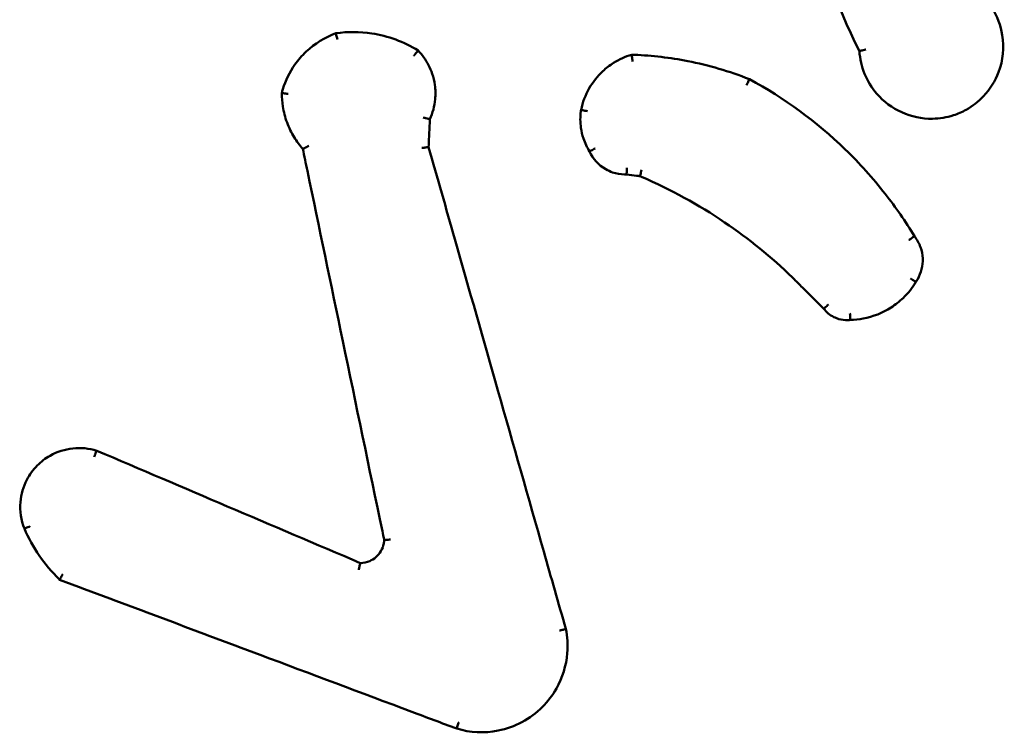
# Model space of a CAD drawing. Units: millimetres. Extents: x 0 to 553, y 0 to 384.
# Drawn here: x 322 to 325, y 152 to 154 of the extents above; entities that cross this region are included whole.
import ezdxf

# ---------------------------------------------------------------- set-up
doc = ezdxf.new("R2010")
doc.units = ezdxf.units.MM
doc.layers.add('Widoczne (ISO)', color=7, linetype='Continuous', lineweight=50)

msp = doc.modelspace()

# ---------------------------------------------------------------- linework, layer by layer
at = {"layer": 'Widoczne (ISO)'}
for points, knots in [([(324.2214, 155.1274), (324.2132, 154.969), (324.2254, 154.8094), (324.2576, 154.6541), (324.2906, 154.4948), (324.3446, 154.34), (324.4177, 154.1948)], [0.4783239, 0.4783239, 0.4783239, 0.4783239, 0.9492774, 0.9492774, 0.9492774, 1.4318107, 1.4318107, 1.4318107, 1.4318107]), ([(324.4177, 154.1948), (324.4206, 154.1471), (324.4395, 154.1005), (324.5126, 154.0155), (324.5768, 153.9867), (324.663, 153.988), (324.6848, 153.9917), (324.7056, 153.9984), (324.719, 154.0027), (324.732, 154.0084), (324.7641, 154.0261), (324.7822, 154.0401), (324.8179, 154.0778), (324.8337, 154.1032), (324.8574, 154.1664), (324.8613, 154.2057), (324.8504, 154.2732), (324.8393, 154.302), (324.823, 154.3274)], [0.8935948, 0.8935948, 0.8935948, 0.8935948, 1.0239371, 1.0239371, 1.1993393, 1.1993393, 1.2589889, 1.2589889, 1.2589889, 1.2974794, 1.2974794, 1.3590643, 1.3590643, 1.4391246, 1.4391246, 1.543203, 1.543203, 1.6256564, 1.6256564, 1.6256564, 1.6256564]), ([(323.0664, 154.1964), (323.0234, 154.2233), (322.9748, 154.2413), (322.9246, 154.249), (322.8883, 154.2546), (322.8513, 154.2548), (322.8149, 154.2496)], [2.0846113, 2.0846113, 2.0846113, 2.0846113, 2.2288064, 2.2288064, 2.2288064, 2.3330426, 2.3330426, 2.3330426, 2.3330426]), ([(322.8149, 154.2496), (322.7812, 154.2372), (322.75, 154.2179), (322.7239, 154.1932), (322.7111, 154.1811), (322.6995, 154.1678), (322.6732, 154.1305), (322.6607, 154.1049), (322.6513, 154.0742), (322.6502, 154.0704), (322.6492, 154.0666)], [1.4417494, 1.4417494, 1.4417494, 1.4417494, 1.5414937, 1.5414937, 1.5414937, 1.5902438, 1.5902438, 1.6682439, 1.6682439, 1.6792283, 1.6792283, 1.6792283, 1.6792283]), ([(322.8149, 154.2496), (322.8149, 154.2496), (322.8149, 154.2491), (322.8153, 154.2471), (322.8156, 154.2457), (322.8164, 154.2421), (322.817, 154.24), (322.8181, 154.2353), (322.8187, 154.2327), (322.8194, 154.23), (322.8194, 154.23), (322.8194, 154.23)], [0, 0, 0, 0, 0.00777266, 0.00777266, 0.01556731, 0.01556731, 0.02340697, 0.02340697, 0.03144829, 0.03144829, 0.03159538, 0.03159538, 0.03159538, 0.03159538]), ([(323.0664, 154.1964), (323.0664, 154.1964), (323.0661, 154.196), (323.0648, 154.1945), (323.0639, 154.1934), (323.0616, 154.1906), (323.0602, 154.1889), (323.0578, 154.186), (323.057, 154.185), (323.0553, 154.1828), (323.0544, 154.1818), (323.0535, 154.1806), (323.0534, 154.1806), (323.0534, 154.1806)], [0, 0, 0, 0, 0.00775934, 0.00775934, 0.01554581, 0.01554581, 0.02339114, 0.02339114, 0.02758383, 0.02758383, 0.03178061, 0.03178061, 0.03192931, 0.03192931, 0.03192931, 0.03192931]), ([(323.1026, 153.9864), (323.1113, 154.0056), (323.1169, 154.0262), (323.1203, 154.0618), (323.12, 154.0767), (323.1179, 154.0913), (323.1163, 154.1029), (323.1135, 154.1145), (323.1036, 154.1435), (323.0949, 154.1605), (323.0785, 154.183), (323.0727, 154.1899), (323.0664, 154.1964)], [0.9628837, 0.9628837, 0.9628837, 0.9628837, 1.0193294, 1.0193294, 1.0588672, 1.0588672, 1.0588672, 1.0905069, 1.0905069, 1.1411304, 1.1411304, 1.1652414, 1.1652414, 1.1652414, 1.1652414]), ([(324.4375, 154.1999), (324.4374, 154.1999), (324.4374, 154.1999), (324.4346, 154.1992), (324.432, 154.1985), (324.4272, 154.1972), (324.425, 154.1967), (324.4215, 154.1957), (324.4201, 154.1954), (324.4182, 154.1949), (324.4177, 154.1948), (324.4177, 154.1948)], [-0.03179255, -0.03179255, -0.03179255, -0.03179255, -0.03164356, -0.03164356, -0.02331897, -0.02331897, -0.01540646, -0.01540646, -0.00766225, -0.00766225, 0, 0, 0, 0]), ([(323.7206, 154.1837), (323.701, 154.1779), (323.6823, 154.1694), (323.6532, 154.1511), (323.6421, 154.1426), (323.632, 154.1331), (323.6156, 154.1179), (323.6016, 154.1002), (323.5788, 154.0604), (323.5703, 154.0379), (323.5655, 154.0147)], [1.180528, 1.180528, 1.180528, 1.180528, 1.2362327, 1.2362327, 1.2742728, 1.2742728, 1.2742728, 1.3351226, 1.3351226, 1.3998173, 1.3998173, 1.3998173, 1.3998173]), ([(324.0808, 154.1089), (324.0198, 154.1331), (323.9566, 154.1516), (323.8922, 154.1642), (323.8385, 154.1747), (323.7841, 154.1811), (323.7265, 154.1835), (323.7235, 154.1836), (323.7206, 154.1837)], [0.787546, 0.787546, 0.787546, 0.787546, 0.9806578, 0.9806578, 0.9806578, 1.1416483, 1.1416483, 1.1503355, 1.1503355, 1.1503355, 1.1503355]), ([(323.7206, 154.1837), (323.7206, 154.1837), (323.7206, 154.1832), (323.7208, 154.1812), (323.721, 154.1798), (323.7214, 154.1761), (323.7217, 154.174), (323.7222, 154.1703), (323.7223, 154.169), (323.7227, 154.1663), (323.7229, 154.165), (323.723, 154.1635), (323.7231, 154.1635), (323.7231, 154.1634)], [-0.03165706, -0.03165706, -0.03165706, -0.03165706, -0.02393372, -0.02393372, -0.01616062, -0.01616062, -0.00828364, -0.00828364, -0.00414467, -0.00414467, 0, 0, 0.00014831, 0.00014831, 0.00014831, 0.00014831]), ([(324.0808, 154.1089), (324.0808, 154.1089), (324.0806, 154.1085), (324.0797, 154.1067), (324.0791, 154.1054), (324.0775, 154.102), (324.0766, 154.1001), (324.0751, 154.0968), (324.0745, 154.0956), (324.0734, 154.0932), (324.0728, 154.092), (324.0723, 154.0907), (324.0722, 154.0907), (324.0722, 154.0906)], [-0.03154512, -0.03154512, -0.03154512, -0.03154512, -0.02374463, -0.02374463, -0.01593715, -0.01593715, -0.00811542, -0.00811542, -0.00405802, -0.00405802, 0, 0, 0.00014686, 0.00014686, 0.00014686, 0.00014686]), ([(324.5863, 153.6279), (324.5591, 153.6727), (324.5293, 153.7159), (324.4592, 153.8055), (324.4181, 153.8512), (324.374, 153.8939), (324.2867, 153.9785), (324.1877, 154.0511), (324.0808, 154.1089)], [0.2424984, 0.2424984, 0.2424984, 0.2424984, 0.397359, 0.397359, 0.5786519, 0.5786519, 0.5786519, 0.937947, 0.937947, 0.937947, 0.937947]), ([(322.6492, 154.0666), (322.6491, 154.0528), (322.6502, 154.0389), (322.655, 154.0085), (322.6593, 153.992), (322.6653, 153.976), (322.6711, 153.9604), (322.6785, 153.9453), (322.695, 153.9184), (322.7038, 153.9065), (322.7136, 153.8954)], [1.7807918, 1.7807918, 1.7807918, 1.7807918, 1.8190072, 1.8190072, 1.8660118, 1.8660118, 1.8660118, 1.9122858, 1.9122858, 1.95318, 1.95318, 1.95318, 1.95318]), ([(322.6492, 154.0666), (322.6492, 154.0665), (322.6497, 154.0664), (322.6517, 154.0661), (322.6531, 154.0659), (322.6567, 154.0654), (322.6589, 154.0651), (322.6636, 154.0645), (322.6661, 154.0642), (322.6687, 154.0638), (322.6687, 154.0638), (322.6688, 154.0638)], [0, 0, 0, 0, 0.00775763, 0.00775763, 0.01554785, 0.01554785, 0.02340169, 0.02340169, 0.03104131, 0.03104131, 0.03118656, 0.03118656, 0.03118656, 0.03118656]), ([(323.5655, 154.0147), (323.5653, 154.0133), (323.5651, 154.0119), (323.5626, 153.9936), (323.5627, 153.9765), (323.5651, 153.9598), (323.5667, 153.9487), (323.5693, 153.9377), (323.5775, 153.9133), (323.5838, 153.9), (323.5916, 153.8877)], [0.9774526, 0.9774526, 0.9774526, 0.9774526, 0.9813198, 0.9813198, 1.0265977, 1.0265977, 1.0265977, 1.0565347, 1.0565347, 1.0955123, 1.0955123, 1.0955123, 1.0955123]), ([(323.5655, 154.0147), (323.5655, 154.0147), (323.566, 154.0146), (323.568, 154.0142), (323.5694, 154.0139), (323.573, 154.0132), (323.5751, 154.0128), (323.5798, 154.0119), (323.5823, 154.0114), (323.5849, 154.011), (323.5849, 154.011), (323.585, 154.011)], [0, 0, 0, 0, 0.00781116, 0.00781116, 0.0156233, 0.0156233, 0.0234374, 0.0234374, 0.03119177, 0.03119177, 0.03133684, 0.03133684, 0.03133684, 0.03133684]), ([(323.1026, 153.9864), (323.1026, 153.9864), (323.1021, 153.9865), (323.1001, 153.9869), (323.0987, 153.9872), (323.0952, 153.988), (323.093, 153.9885), (323.0894, 153.9894), (323.0881, 153.9897), (323.0854, 153.9904), (323.084, 153.9908), (323.0825, 153.9911), (323.0825, 153.9911), (323.0824, 153.9912)], [0, 0, 0, 0, 0.0076766, 0.0076766, 0.01542295, 0.01542295, 0.02331907, 0.02331907, 0.02759784, 0.02759784, 0.03188544, 0.03188544, 0.0320353, 0.0320353, 0.0320353, 0.0320353]), ([(323.0988, 153.9009), (323.0993, 153.9116), (323.0998, 153.9224), (323.1002, 153.9332), (323.101, 153.9509), (323.1018, 153.9687), (323.1026, 153.9864)], [1.8687688, 1.8687688, 1.8687688, 1.8687688, 1.90109666, 1.90109666, 1.90109666, 1.9544306, 1.9544306, 1.9544306, 1.9544306]), ([(322.7136, 153.8954), (322.7136, 153.8954), (322.7141, 153.8956), (322.7158, 153.8965), (322.7171, 153.8972), (322.7203, 153.8988), (322.7223, 153.8998), (322.7267, 153.9021), (322.7291, 153.9033), (322.7316, 153.9046), (322.7316, 153.9046), (322.7317, 153.9046)], [-0.0314905, -0.0314905, -0.0314905, -0.0314905, -0.02391072, -0.02391072, -0.016188, -0.016188, -0.00818562, -0.00818562, 0, 0, 0.00014907, 0.00014907, 0.00014907, 0.00014907]), ([(322.7136, 153.8954), (322.7183, 153.8731), (322.7229, 153.8507), (322.7637, 153.6545), (322.7999, 153.4805), (322.8361, 153.3066), (322.8764, 153.1126), (322.9168, 152.9185), (322.959, 152.7155), (322.9609, 152.7064), (322.9628, 152.6974)], [0.464501, 0.464501, 0.464501, 0.464501, 0.532969, 0.532969, 1.065937, 1.065937, 1.065937, 1.660604, 1.660604, 1.688287, 1.688287, 1.688287, 1.688287]), ([(323.0988, 153.9009), (323.0988, 153.9009), (323.0983, 153.9008), (323.0964, 153.9005), (323.0949, 153.9003), (323.0913, 153.8999), (323.0891, 153.8996), (323.0854, 153.8991), (323.0841, 153.899), (323.0813, 153.8986), (323.0799, 153.8985), (323.0785, 153.8983), (323.0784, 153.8983), (323.0784, 153.8983)], [-0.03189626, -0.03189626, -0.03189626, -0.03189626, -0.02417443, -0.02417443, -0.0164035, -0.0164035, -0.00852925, -0.00852925, -0.00426695, -0.00426695, 0, 0, 0.00014956, 0.00014956, 0.00014956, 0.00014956]), ([(323.5188, 152.4249), (323.4963, 152.5039), (323.4738, 152.5829), (323.4045, 152.8264), (323.3577, 152.991), (323.3109, 153.1556), (323.2669, 153.31), (323.223, 153.4644), (323.1523, 153.7128), (323.1256, 153.8068), (323.0988, 153.9009)], [0.267105, 0.267105, 0.267105, 0.267105, 0.513478, 0.513478, 1.026956, 1.026956, 1.026956, 1.508511, 1.508511, 1.80182, 1.80182, 1.80182, 1.80182]), ([(323.5916, 153.8877), (323.5916, 153.8877), (323.5921, 153.8879), (323.5938, 153.8889), (323.5951, 153.8895), (323.5983, 153.8912), (323.6003, 153.8923), (323.6045, 153.8945), (323.6067, 153.8957), (323.609, 153.8969), (323.6091, 153.8969), (323.6091, 153.8969)], [-0.03113496, -0.03113496, -0.03113496, -0.03113496, -0.02334042, -0.02334042, -0.01553503, -0.01553503, -0.00770719, -0.00770719, 0, 0, 0.00014502, 0.00014502, 0.00014502, 0.00014502]), ([(323.5916, 153.8877), (323.6017, 153.8649), (323.6192, 153.8455), (323.6409, 153.833), (323.6476, 153.8291), (323.6548, 153.8259), (323.674, 153.8194), (323.6865, 153.8173), (323.701, 153.8172), (323.703, 153.8172), (323.705, 153.8173)], [0.5569487, 0.5569487, 0.5569487, 0.5569487, 0.6191567, 0.6191567, 0.6191567, 0.6386129, 0.6386129, 0.6697427, 0.6697427, 0.6747781, 0.6747781, 0.6747781, 0.6747781]), ([(323.7057, 153.8372), (323.7057, 153.8371), (323.7057, 153.8371), (323.7056, 153.8345), (323.7055, 153.8319), (323.7053, 153.8271), (323.7052, 153.8249), (323.7051, 153.8213), (323.705, 153.8198), (323.705, 153.8178), (323.705, 153.8173), (323.705, 153.8173)], [-0.00014558, -0.00014558, -0.00014558, -0.00014558, 0, 0, 0.00778082, 0.00778082, 0.01561657, 0.01561657, 0.02341799, 0.02341799, 0.03120224, 0.03120224, 0.03120224, 0.03120224]), ([(323.705, 153.8173), (323.7152, 153.8159), (323.7254, 153.8145), (323.7355, 153.813), (323.739, 153.8126), (323.7424, 153.8121), (323.7458, 153.8116)], [0.21484008, 0.21484008, 0.21484008, 0.21484008, 0.24569574, 0.24569574, 0.24569574, 0.25607235, 0.25607235, 0.25607235, 0.25607235]), ([(323.751, 153.8308), (323.751, 153.8308), (323.751, 153.8307), (323.7503, 153.8282), (323.7496, 153.8257), (323.7483, 153.821), (323.7478, 153.8189), (323.7468, 153.8154), (323.7464, 153.814), (323.7459, 153.8121), (323.7458, 153.8116), (323.7458, 153.8116)], [-0.0313743, -0.0313743, -0.0313743, -0.0313743, -0.03122854, -0.03122854, -0.02339492, -0.02339492, -0.01553725, -0.01553725, -0.00775009, -0.00775009, 0, 0, 0, 0]), ([(323.7458, 153.8116), (323.7475, 153.8109), (323.7493, 153.8101), (323.8398, 153.7712), (323.925, 153.7246), (324.0051, 153.6703), (324.079, 153.6202), (324.1485, 153.5636), (324.2205, 153.4936), (324.2284, 153.4857), (324.2363, 153.4778)], [0.2882415, 0.2882415, 0.2882415, 0.2882415, 0.2939192, 0.2939192, 0.5878385, 0.5878385, 0.5878385, 0.8591562, 0.8591562, 0.8931164, 0.8931164, 0.8931164, 0.8931164]), ([(324.5863, 153.6279), (324.5863, 153.6278), (324.5859, 153.6275), (324.5843, 153.6264), (324.5831, 153.6255), (324.5801, 153.6234), (324.5783, 153.6221), (324.5754, 153.62), (324.5743, 153.6193), (324.5722, 153.6178), (324.5711, 153.617), (324.5699, 153.6162), (324.5699, 153.6162), (324.5698, 153.6162)], [-0.03151317, -0.03151317, -0.03151317, -0.03151317, -0.02371288, -0.02371288, -0.0159056, -0.0159056, -0.00808366, -0.00808366, -0.00404238, -0.00404238, 0, 0, 0.00014688, 0.00014688, 0.00014688, 0.00014688]), ([(324.5906, 153.4877), (324.5926, 153.4906), (324.5944, 153.4936), (324.6069, 153.5156), (324.6122, 153.5376), (324.6114, 153.5594), (324.6109, 153.5713), (324.6087, 153.583), (324.6005, 153.6063), (324.5942, 153.6177), (324.5863, 153.6279)], [0.5549654, 0.5549654, 0.5549654, 0.5549654, 0.5637139, 0.5637139, 0.6181302, 0.6181302, 0.6181302, 0.647648, 0.647648, 0.6797123, 0.6797123, 0.6797123, 0.6797123]), ([(324.2363, 153.4778), (324.2457, 153.4684), (324.2551, 153.459), (324.2645, 153.4495), (324.2791, 153.435), (324.2936, 153.4204), (324.3082, 153.4059)], [1.0040972, 1.0040972, 1.0040972, 1.0040972, 1.0440297, 1.0440297, 1.0440297, 1.1058108, 1.1058108, 1.1058108, 1.1058108]), ([(324.3902, 153.3715), (324.4034, 153.3718), (324.4166, 153.3732), (324.4599, 153.3813), (324.4889, 153.3929), (324.5148, 153.4095), (324.5279, 153.418), (324.5402, 153.4277), (324.5666, 153.4531), (324.5798, 153.4697), (324.5906, 153.4877)], [1.2583096, 1.2583096, 1.2583096, 1.2583096, 1.2947439, 1.2947439, 1.3792508, 1.3792508, 1.3792508, 1.4221752, 1.4221752, 1.4799083, 1.4799083, 1.4799083, 1.4799083]), ([(324.5738, 153.4982), (324.5738, 153.4982), (324.5739, 153.4982), (324.5759, 153.4969), (324.5779, 153.4956), (324.5817, 153.4932), (324.5834, 153.4921), (324.5865, 153.4901), (324.5879, 153.4893), (324.5898, 153.4881), (324.5904, 153.4878), (324.5906, 153.4877), (324.5906, 153.4877), (324.5906, 153.4877)], [-0.03133885, -0.03133885, -0.03133885, -0.03133885, -0.03119375, -0.03119375, -0.02401863, -0.02401863, -0.01684447, -0.01684447, -0.00903266, -0.00903266, -0.00122313, -0.00122313, 0, 0, 0, 0]), ([(324.3233, 153.4187), (324.3232, 153.4187), (324.3232, 153.4186), (324.3212, 153.4169), (324.3193, 153.4153), (324.3157, 153.4122), (324.314, 153.4107), (324.3112, 153.4084), (324.3101, 153.4074), (324.3086, 153.4062), (324.3082, 153.4058), (324.3082, 153.4059)], [-0.0312904, -0.0312904, -0.0312904, -0.0312904, -0.03114526, -0.03114526, -0.02342726, -0.02342726, -0.01560333, -0.01560333, -0.00779723, -0.00779723, 0, 0, 0, 0]), ([(324.3082, 153.4059), (324.3165, 153.3951), (324.3272, 153.3863), (324.3393, 153.3802), (324.3444, 153.3777), (324.3497, 153.3757), (324.3638, 153.3717), (324.3729, 153.3706), (324.3847, 153.371), (324.3874, 153.3712), (324.3902, 153.3715)], [0.40525321, 0.40525321, 0.40525321, 0.40525321, 0.43683414, 0.43683414, 0.43683414, 0.44998556, 0.44998556, 0.47102784, 0.47102784, 0.47745553, 0.47745553, 0.47745553, 0.47745553]), ([(324.3886, 153.3912), (324.3887, 153.3911), (324.3887, 153.3911), (324.3888, 153.3887), (324.389, 153.3864), (324.3894, 153.3818), (324.3895, 153.3796), (324.3898, 153.3758), (324.3899, 153.3743), (324.3901, 153.3722), (324.3901, 153.3716), (324.3902, 153.3715), (324.3902, 153.3715), (324.3902, 153.3715)], [-0.03120766, -0.03120766, -0.03120766, -0.03120766, -0.03106309, -0.03106309, -0.02403445, -0.02403445, -0.01621379, -0.01621379, -0.00840444, -0.00840444, -0.00060091, -0.00060091, 0, 0, 0, 0]), ([(322.0826, 152.9709), (322.0356, 152.9856), (321.9827, 152.9799), (321.9254, 152.9474), (321.9121, 152.9373), (321.9005, 152.9255), (321.8878, 152.9126), (321.8771, 152.8978), (321.8577, 152.8606), (321.851, 152.8372), (321.8468, 152.7858), (321.851, 152.7578), (321.8612, 152.7321)], [0.8327411, 0.8327411, 0.8327411, 0.8327411, 0.9641109, 0.9641109, 1.0083726, 1.0083726, 1.0083726, 1.0565747, 1.0565747, 1.1203493, 1.1203493, 1.1941113, 1.1941113, 1.1941113, 1.1941113]), ([(322.0751, 152.9516), (322.0751, 152.9517), (322.0751, 152.9517), (322.0756, 152.9531), (322.0761, 152.9545), (322.0771, 152.9571), (322.0776, 152.9584), (322.0789, 152.9619), (322.0797, 152.9639), (322.081, 152.9673), (322.0816, 152.9687), (322.0823, 152.9705), (322.0826, 152.9709), (322.0826, 152.9709)], [-0.00014898, -0.00014898, -0.00014898, -0.00014898, 0, 0, 0.00428927, 0.00428927, 0.00857803, 0.00857803, 0.01639645, 0.01639645, 0.02420488, 0.02420488, 0.03200892, 0.03200892, 0.03200892, 0.03200892]), ([(322.8897, 152.6266), (322.7539, 152.6845), (322.6182, 152.7424), (322.4825, 152.8003), (322.3492, 152.8572), (322.2159, 152.914), (322.0826, 152.9709)], [0.8028939, 0.8028939, 0.8028939, 0.8028939, 1.245552, 1.245552, 1.245552, 1.6804234, 1.6804234, 1.6804234, 1.6804234]), ([(321.8612, 152.7321), (321.8612, 152.7321), (321.8617, 152.7322), (321.8634, 152.7329), (321.8647, 152.7335), (321.868, 152.7348), (321.87, 152.7355), (321.8743, 152.7373), (321.8766, 152.7382), (321.879, 152.7392)], [0, 0, 0, 0, 0.25, 0.25, 0.5, 0.5, 0.75, 0.75, 1, 1, 1, 1]), ([(321.8612, 152.7321), (321.8736, 152.7031), (321.8889, 152.6754), (321.9067, 152.6494), (321.9245, 152.6235), (321.9448, 152.5993), (321.9679, 152.5768), (321.9684, 152.5763), (321.969, 152.5757)], [2.8165718, 2.8165718, 2.8165718, 2.8165718, 2.9072028, 2.9072028, 2.9072028, 2.9975425, 2.9975425, 2.9997678, 2.9997678, 2.9997678, 2.9997678]), ([(322.9628, 152.6974), (322.9626, 152.6938), (322.9622, 152.6901), (322.9584, 152.6703), (322.9497, 152.6551), (322.9371, 152.6444), (322.9315, 152.6395), (322.9251, 152.6356), (322.9094, 152.6288), (322.8997, 152.6267), (322.8898, 152.6266), (322.8897, 152.6266), (322.8897, 152.6266)], [0.512217, 0.512217, 0.512217, 0.512217, 0.5260827, 0.5260827, 0.5893107, 0.5893107, 0.5893107, 0.6175194, 0.6175194, 0.6547209, 0.6547209, 0.6550344, 0.6550344, 0.6550344, 0.6550344]), ([(322.9824, 152.6987), (322.9824, 152.6987), (322.9823, 152.6987), (322.9798, 152.6984), (322.9773, 152.6982), (322.9726, 152.6978), (322.9704, 152.6977), (322.9667, 152.6974), (322.9653, 152.6974), (322.9633, 152.6973), (322.9628, 152.6973), (322.9628, 152.6974)], [-0.0311208, -0.0311208, -0.0311208, -0.0311208, -0.03097595, -0.03097595, -0.02340595, -0.02340595, -0.01555339, -0.01555339, -0.00775963, -0.00775963, 0, 0, 0, 0]), ([(322.885, 152.6061), (322.885, 152.6061), (322.885, 152.6062), (322.8854, 152.6077), (322.8857, 152.6091), (322.8863, 152.612), (322.8866, 152.6134), (322.8874, 152.6171), (322.8879, 152.6192), (322.8887, 152.6228), (322.889, 152.6242), (322.8895, 152.6261), (322.8896, 152.6266), (322.8897, 152.6266)], [-0.00015097, -0.00015097, -0.00015097, -0.00015097, 0, 0, 0.00444675, 0.00444675, 0.00888887, 0.00888887, 0.01679901, 0.01679901, 0.02454182, 0.02454182, 0.03220244, 0.03220244, 0.03220244, 0.03220244]), ([(321.9793, 152.5924), (321.9792, 152.5924), (321.9792, 152.5923), (321.9779, 152.5902), (321.9765, 152.5881), (321.974, 152.5841), (321.9729, 152.5823), (321.9709, 152.5791), (321.9702, 152.5779), (321.9692, 152.5762), (321.9689, 152.5758), (321.969, 152.5757)], [-0.03097702, -0.03097702, -0.03097702, -0.03097702, -0.03083217, -0.03083217, -0.02335618, -0.02335618, -0.01542139, -0.01542139, -0.0076623, -0.0076623, 0, 0, 0, 0]), ([(321.969, 152.5757), (322.1736, 152.499), (322.3782, 152.4222), (322.5828, 152.3454), (322.7375, 152.2873), (322.8923, 152.2293), (323.0929, 152.154), (323.1388, 152.1367), (323.1847, 152.1195)], [0.729849, 0.729849, 0.729849, 0.729849, 1.385591, 1.385591, 1.385591, 1.881388, 1.881388, 2.028511, 2.028511, 2.028511, 2.028511]), ([(323.1847, 152.1195), (323.2257, 152.1072), (323.2697, 152.1051), (323.3626, 152.1235), (323.4103, 152.149), (323.4469, 152.1857), (323.4638, 152.2025), (323.4783, 152.2216), (323.5087, 152.2755), (323.5202, 152.3127), (323.5253, 152.3755), (323.5238, 152.4006), (323.5188, 152.4249)], [1.2689651, 1.2689651, 1.2689651, 1.2689651, 1.387646, 1.387646, 1.5314461, 1.5314461, 1.5314461, 1.5974508, 1.5974508, 1.7030583, 1.7030583, 1.7720751, 1.7720751, 1.7720751, 1.7720751]), ([(323.4991, 152.4196), (323.4991, 152.4196), (323.4992, 152.4196), (323.5005, 152.42), (323.5019, 152.4203), (323.5045, 152.421), (323.5058, 152.4213), (323.5094, 152.4222), (323.5115, 152.4227), (323.515, 152.4237), (323.5164, 152.4241), (323.5183, 152.4247), (323.5188, 152.4249), (323.5188, 152.4249)], [-0.0318832, -0.0318832, -0.0318832, -0.0318832, -0.03173554, -0.03173554, -0.0275847, -0.0275847, -0.02343409, -0.02343409, -0.01561811, -0.01561811, -0.00780776, -0.00780776, 0, 0, 0, 0]), ([(323.1908, 152.1378), (323.1907, 152.1378), (323.1907, 152.1377), (323.19, 152.1354), (323.1892, 152.1332), (323.1878, 152.1288), (323.1871, 152.1267), (323.1859, 152.1233), (323.1855, 152.1219), (323.1849, 152.12), (323.1847, 152.1195), (323.1847, 152.1195)], [-0.00014244, -0.00014244, -0.00014244, -0.00014244, 0, 0, 0.00718444, 0.00718444, 0.01500085, 0.01500085, 0.02281246, 0.02281246, 0.0306214, 0.0306214, 0.0306214, 0.0306214])]:
    msp.add_open_spline(points, degree=3, knots=knots, dxfattribs=at)
msp.add_open_spline([(322.9628, 152.6974), (322.9628, 152.6974), (322.9628, 152.6974), (322.9628, 152.6974)], degree=3, dxfattribs=at)

doc.saveas('drawing.dxf')
